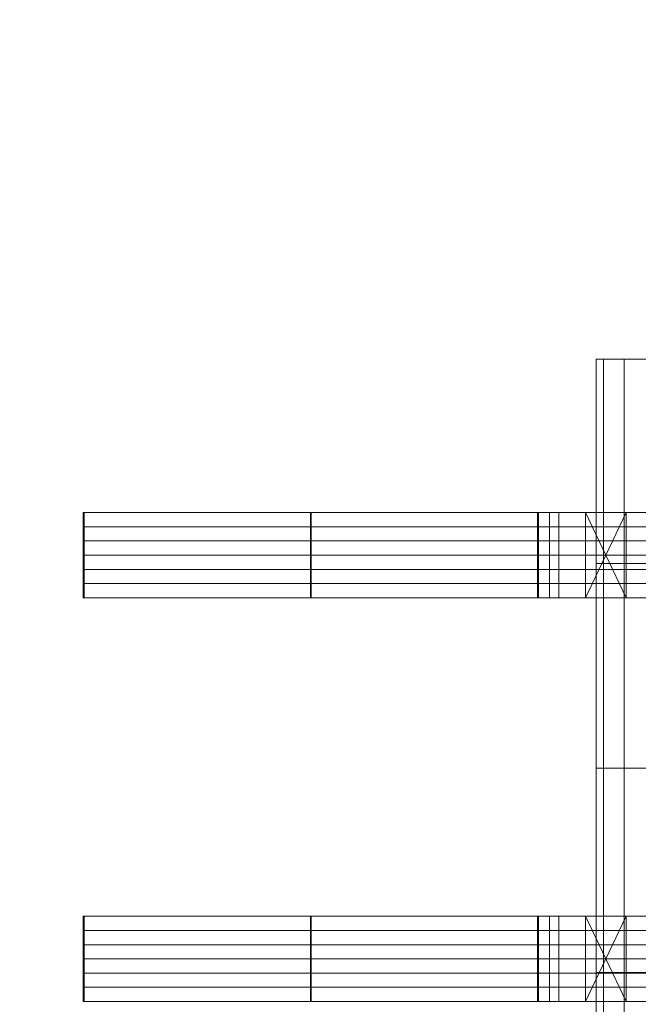
# Model space of a CAD drawing. Units: millimetres. Extents: x 245 to 2682, y -1061 to -531.
# Drawn here: x 416 to 419, y -808 to -803 of the extents above; entities that cross this region are included whole.
import ezdxf

# ---------------------------------------------------------------- set-up
doc = ezdxf.new("R2010")
doc.units = ezdxf.units.MM
doc.header["$MEASUREMENT"] = 0
doc.layers.add('Default', color=7, linetype='Continuous', true_color=0x000000)
doc.styles.add('Arial', font='arial.ttf')
doc.dimstyles.new('Default', dxfattribs={"dimtxt": 18, "dimasz": 9, "dimexe": 0.5, "dimexo": 0.5, "dimgap": 0.25, "dimtad": 0, "dimtoh": 1, "dimdec": 0, "dimzin": 1, "dimdsep": 46, "dimtxsty": 'Arial', "dimcen": 0.5, "dimadec": 0, "dimazin": 0, "dimtfac": 1, "dimtdec": 4, "dimtix": 1, "dimtmove": 1, "dimatfit": 3, "dimfxl": 0, "dimtolj": 1, "dimtzin": 1, "dimarcsym": 0})

# ---------------------------------------------------------------- blocks, each defined once
blk = doc.blocks.new('*D3')
at = {"layer": 'Default', "color": 0, "lineweight": -2}
for p, q in [((430.4829, -675.7355), (360.3334, -675.7355)), ((360.8334, -684.7355), (360.8334, -785.071)), ((360.8334, -925.8666), (360.8334, -825.531)), ((430.4829, -934.8666), (360.3334, -934.8666))]:
    blk.add_line(p, q, dxfattribs=at)
at = {"layer": 'Default', "color": 0}
for points in [[(362.3334, -684.7355), (359.3334, -684.7355), (360.8334, -675.7355)], [(359.3334, -925.8666), (362.3334, -925.8666), (360.8334, -934.8666)]]:
    blk.add_solid(points, dxfattribs=at)
at = {"layer": 'Defpoints', "color": 0}
for p in [(430.9829, -675.7355), (360.8334, -934.8666), (430.9829, -934.8666)]:
    blk.add_point(p, dxfattribs=at)
at = {"layer": 'Default', "color": 0, "lineweight": 13, "insert": (360.8334, -805.301), "char_height": 18, "attachment_point": 5, "rotation": 90, "style": 'Arial'}
blk.add_mtext('\\A1;260', dxfattribs=at)

msp = doc.modelspace()

# ---------------------------------------------------------------- dimensions: what is measured, and where the dimension line sits
at = {"layer": 'Default', "color": 18, "lineweight": 13, "true_color": 0x000000}
dim = msp.add_linear_dim(base=(360.8334, -934.8666), p1=(430.9829, -675.7355), p2=(430.9829, -934.8666), angle=90, text='260', dimstyle='Default', dxfattribs=at)
dim.commit()
dim.dimension.update_dxf_attribs({"geometry": '*D3', "text_midpoint": (360.8334, -805.301)})

# ---------------------------------------------------------------- meshes
mesh = msp.add_polyface(dxfattribs=at)
corners = [(419.7554, -804.6848, 262.3172), (420.2916, -804.6848, 262.7672), (420.4132, -804.6848, 262.5566), (420.4554, -804.6848, 262.3172), (419.8769, -804.6848, 263.0066), (419.8769, -804.6848, 263.0066), (420.1054, -804.6848, 262.9234), (419.4054, -804.6848, 262.9234), (419.6338, -804.6848, 263.0066), (419.0976, -804.6848, 262.5566), (419.2191, -804.6848, 262.7672), (419.0976, -804.6848, 262.0778), (419.0554, -804.6848, 262.3172), (419.4054, -804.6848, 261.711), (419.2191, -804.6848, 261.8672), (419.8769, -804.6848, 261.6278), (419.6338, -804.6848, 261.6278), (420.2916, -804.6848, 261.8672), (420.1054, -804.6848, 261.711), (420.4132, -804.6848, 262.0778), (420.4132, -805.8848, 262.5566), (420.4554, -805.8848, 262.3172), (420.2916, -805.8848, 262.7672), (420.1054, -805.8848, 262.9234), (419.8769, -805.8848, 263.0066), (419.8769, -805.8848, 263.0066), (419.6338, -805.8848, 263.0066), (419.4054, -805.8848, 262.9234), (419.2191, -805.8848, 262.7672), (419.0976, -805.8848, 262.5566), (419.0554, -805.8848, 262.3172), (419.0976, -805.8848, 262.0778), (419.2191, -805.8848, 261.8672), (419.4054, -805.8848, 261.711), (419.6338, -805.8848, 261.6278), (419.8769, -805.8848, 261.6278), (420.1054, -805.8848, 261.711), (420.2916, -805.8848, 261.8672), (420.4132, -805.8848, 262.0778), (420.4132, -807.0849, 262.5566), (420.4554, -807.0849, 262.3172), (420.2916, -807.0849, 262.7672), (420.1054, -807.0849, 262.9234), (419.8769, -807.0849, 263.0066), (419.8769, -807.0849, 263.0066), (419.6338, -807.0849, 263.0066), (419.4054, -807.0849, 262.9234), (419.2191, -807.0849, 262.7672), (419.0976, -807.0849, 262.5566), (419.0554, -807.0849, 262.3172), (419.0976, -807.0849, 262.0778), (419.2191, -807.0849, 261.8672), (419.4054, -807.0849, 261.711), (419.6338, -807.0849, 261.6278), (419.8769, -807.0849, 261.6278), (420.1054, -807.0849, 261.711), (420.2916, -807.0849, 261.8672), (420.4132, -807.0849, 262.0778), (420.4132, -808.2848, 262.5566), (420.4554, -808.2848, 262.3172), (420.2916, -808.2848, 262.7672), (420.1054, -808.2848, 262.9234), (419.8769, -808.2848, 263.0066), (419.8769, -808.2848, 263.0066), (419.6338, -808.2848, 263.0066), (419.4054, -808.2848, 262.9234), (419.2191, -808.2848, 262.7672), (419.0976, -808.2848, 262.5566), (419.0554, -808.2848, 262.3172), (419.0976, -808.2848, 262.0778), (419.2191, -808.2848, 261.8672), (419.4054, -808.2848, 261.711), (419.6338, -808.2848, 261.6278), (419.8769, -808.2848, 261.6278), (420.1054, -808.2848, 261.711), (420.2916, -808.2848, 261.8672), (420.4132, -808.2848, 262.0778), (420.4132, -809.4848, 262.5566), (420.4554, -809.4848, 262.3172), (420.2916, -809.4848, 262.7672), (420.1054, -809.4848, 262.9234), (419.8769, -809.4848, 263.0066), (419.8769, -809.4848, 263.0066), (419.6338, -809.4848, 263.0066), (419.4054, -809.4848, 262.9234), (419.2191, -809.4848, 262.7672), (419.0976, -809.4848, 262.5566), (419.0554, -809.4848, 262.3172), (419.0976, -809.4848, 262.0778), (419.2191, -809.4848, 261.8672), (419.4054, -809.4848, 261.711), (419.6338, -809.4848, 261.6278), (419.8769, -809.4848, 261.6278), (420.1054, -809.4848, 261.711), (420.2916, -809.4848, 261.8672), (420.4132, -809.4848, 262.0778), (420.4132, -810.6848, 262.5566), (420.4554, -810.6848, 262.3172), (420.2916, -810.6848, 262.7672), (420.1054, -810.6848, 262.9234), (420.1054, -810.6848, 262.9234), (419.8769, -810.6848, 263.0066), (419.8769, -810.6848, 263.0066), (419.6338, -810.6848, 263.0066), (419.4054, -810.6848, 262.9234), (419.2191, -810.6848, 262.7672), (419.0976, -810.6848, 262.5566), (419.0554, -810.6848, 262.3172), (419.0976, -810.6848, 262.0778), (419.2191, -810.6848, 261.8672), (419.4054, -810.6848, 261.711), (419.6338, -810.6848, 261.6278), (419.8769, -810.6848, 261.6278), (420.1054, -810.6848, 261.711), (420.2916, -810.6848, 261.8672), (420.4132, -810.6848, 262.0778), (419.7554, -810.6848, 262.3172)]
mesh.append_faces([[corners[k] for k in face] for face in [(0, 1, 2, 3), (0, 4, 6, 1), (0, 7, 8, 5), (0, 9, 10, 7), (0, 11, 12, 9), (0, 13, 14, 11), (0, 15, 16, 13), (0, 17, 18, 15), (0, 3, 19, 17), (3, 2, 20, 21), (2, 1, 22, 20), (1, 6, 23, 22), (6, 4, 24, 23), (5, 8, 26, 25), (8, 7, 27, 26), (7, 10, 28, 27), (10, 9, 29, 28), (9, 12, 30, 29), (12, 11, 31, 30), (11, 14, 32, 31), (14, 13, 33, 32), (13, 16, 34, 33), (16, 15, 35, 34), (15, 18, 36, 35), (18, 17, 37, 36), (17, 19, 38, 37), (19, 3, 21, 38), (21, 20, 39, 40), (20, 22, 41, 39), (22, 23, 42, 41), (23, 24, 43, 42), (25, 26, 45, 44), (26, 27, 46, 45), (27, 28, 47, 46), (28, 29, 48, 47), (29, 30, 49, 48), (30, 31, 50, 49), (31, 32, 51, 50), (32, 33, 52, 51), (33, 34, 53, 52), (34, 35, 54, 53), (35, 36, 55, 54), (36, 37, 56, 55), (37, 38, 57, 56), (38, 21, 40, 57), (40, 39, 58, 59), (39, 41, 60, 58), (41, 42, 61, 60), (42, 43, 62, 61), (44, 45, 64, 63), (45, 46, 65, 64), (46, 47, 66, 65), (47, 48, 67, 66), (48, 49, 68, 67), (49, 50, 69, 68), (50, 51, 70, 69), (51, 52, 71, 70), (52, 53, 72, 71), (53, 54, 73, 72), (54, 55, 74, 73), (55, 56, 75, 74), (56, 57, 76, 75), (57, 40, 59, 76), (59, 58, 77, 78), (58, 60, 79, 77), (60, 61, 80, 79), (61, 62, 81, 80), (63, 64, 83, 82), (64, 65, 84, 83), (65, 66, 85, 84), (66, 67, 86, 85), (67, 68, 87, 86), (68, 69, 88, 87), (69, 70, 89, 88), (70, 71, 90, 89), (71, 72, 91, 90), (72, 73, 92, 91), (73, 74, 93, 92), (74, 75, 94, 93), (75, 76, 95, 94), (76, 59, 78, 95), (78, 77, 96, 97), (77, 79, 98, 96), (79, 80, 99, 98), (80, 81, 101, 99), (82, 83, 103, 102), (83, 84, 104, 103), (84, 85, 105, 104), (85, 86, 106, 105), (86, 87, 107, 106), (87, 88, 108, 107), (88, 89, 109, 108), (89, 90, 110, 109), (90, 91, 111, 110), (91, 92, 112, 111), (92, 93, 113, 112), (93, 94, 114, 113), (94, 95, 115, 114), (95, 78, 97, 115), (116, 115, 97, 96), (116, 96, 98, 99), (116, 100, 102, 103), (116, 103, 104, 105), (116, 105, 106, 107), (116, 107, 108, 109), (116, 109, 110, 111), (116, 111, 112, 113), (116, 113, 114, 115)]], dxfattribs={"color": 18})
mesh = msp.add_polyface(dxfattribs=at)
corners = [(416.0455, -806.0852, 263.8138), (416.0446, -806.0852, 264.4804), (416.0446, -806.0019, 264.4804), (416.0455, -806.0019, 263.8138), (416.0464, -806.0852, 263.1471), (416.0464, -806.0019, 263.1471), (416.0472, -806.0852, 262.4804), (416.0472, -806.0019, 262.4804), (416.0481, -806.0852, 261.8138), (416.0481, -806.0019, 261.8138), (416.049, -806.0852, 261.1471), (416.049, -806.0019, 261.1471), (416.0498, -806.0852, 260.4804), (416.0498, -806.0019, 260.4804), (416.0446, -805.9185, 264.4804), (416.0455, -805.9185, 263.8138), (416.0464, -805.9185, 263.1471), (416.0472, -805.9185, 262.4804), (416.0481, -805.9185, 261.8138), (416.049, -805.9185, 261.1471), (416.0498, -805.9185, 260.4804), (416.0446, -805.8352, 264.4804), (416.0455, -805.8352, 263.8138), (416.0464, -805.8352, 263.1471), (416.0472, -805.8352, 262.4804), (416.0481, -805.8352, 261.8138), (416.049, -805.8352, 261.1471), (416.0446, -805.7519, 264.4804), (416.0455, -805.7519, 263.8138), (416.0464, -805.7519, 263.1471), (416.0472, -805.7519, 262.4804), (416.0481, -805.7519, 261.8138), (416.049, -805.7519, 261.1471), (416.0446, -805.6685, 264.4804), (416.0455, -805.6685, 263.8138), (416.0464, -805.6685, 263.1471), (416.0472, -805.6685, 262.4804), (416.0481, -805.6685, 261.8138), (416.049, -805.6685, 261.1471), (416.0446, -805.5852, 264.4804), (416.0455, -805.5852, 263.8138), (416.0464, -805.5852, 263.1471), (416.0472, -805.5852, 262.4804), (416.0481, -805.5852, 261.8138), (416.049, -805.5852, 261.1471)]
mesh.append_faces([[corners[k] for k in face] for face in [(0, 1, 2, 3), (4, 0, 3, 5), (6, 4, 5, 7), (8, 6, 7, 9), (10, 8, 9, 11), (12, 10, 11, 13), (3, 2, 14, 15), (5, 3, 15, 16), (7, 5, 16, 17), (9, 7, 17, 18), (11, 9, 18, 19), (13, 11, 19, 20), (15, 14, 21, 22), (16, 15, 22, 23), (17, 16, 23, 24), (18, 17, 24, 25), (19, 18, 25, 26), (22, 21, 27, 28), (23, 22, 28, 29), (24, 23, 29, 30), (25, 24, 30, 31), (26, 25, 31, 32), (28, 27, 33, 34), (29, 28, 34, 35), (30, 29, 35, 36), (31, 30, 36, 37), (32, 31, 37, 38), (34, 33, 39, 40), (35, 34, 40, 41), (36, 35, 41, 42), (37, 36, 42, 43), (38, 37, 43, 44)]], dxfattribs={"color": 18})
mesh = msp.add_polyface(dxfattribs=at)
corners = [(416.0498, -805.9185, 260.4804), (416.049, -805.9185, 261.1471), (416.049, -805.8352, 261.1471), (416.0498, -805.8352, 260.4804), (416.049, -805.7519, 261.1471), (416.0498, -805.7519, 260.4804), (416.049, -805.6685, 261.1471), (416.0498, -805.6685, 260.4804), (416.049, -805.5852, 261.1471), (416.0498, -805.5852, 260.4804), (417.3785, -806.0852, 263.8177), (417.3777, -806.0852, 264.4843), (416.0446, -806.0852, 264.4804), (416.0455, -806.0852, 263.8138), (417.3794, -806.0852, 263.151), (416.0464, -806.0852, 263.1471), (417.3803, -806.0852, 262.4843), (416.0472, -806.0852, 262.4804), (417.3811, -806.0852, 261.8177), (416.0481, -806.0852, 261.8138), (417.382, -806.0852, 261.151), (416.049, -806.0852, 261.1471), (417.3829, -806.0852, 260.4843), (416.0498, -806.0852, 260.4804), (417.3829, -806.0019, 260.4843), (417.3829, -806.0852, 260.4843), (416.0498, -806.0852, 260.4804), (416.0498, -806.0019, 260.4804), (417.3829, -805.9185, 260.4843), (416.0498, -805.9185, 260.4804), (417.3829, -805.8352, 260.4843), (416.0498, -805.8352, 260.4804), (417.3829, -805.7519, 260.4843), (416.0498, -805.7519, 260.4804), (417.3829, -805.6685, 260.4843), (416.0498, -805.6685, 260.4804), (417.3829, -805.5852, 260.4843), (417.382, -805.5852, 261.151), (417.3829, -805.5852, 260.4843), (416.0498, -805.5852, 260.4804), (416.049, -805.5852, 261.1471), (417.3811, -805.5852, 261.8177), (416.0481, -805.5852, 261.8138), (417.3803, -805.5852, 262.4843), (416.0472, -805.5852, 262.4804), (417.3794, -805.5852, 263.151), (416.0464, -805.5852, 263.1471), (417.3785, -805.5852, 263.8177), (416.0455, -805.5852, 263.8138), (417.3777, -805.5852, 264.4843), (416.0446, -805.5852, 264.4804), (418.7107, -805.6685, 264.4883), (418.7107, -805.5852, 264.4883), (417.3777, -805.5852, 264.4843), (417.3777, -805.6685, 264.4843), (418.7107, -805.7519, 264.4883), (417.3777, -805.7519, 264.4843), (418.7107, -805.8352, 264.4883), (417.3777, -805.8352, 264.4843), (418.7107, -805.9185, 264.4883), (417.3777, -805.9185, 264.4843), (418.7107, -806.0019, 264.4883), (417.3777, -806.0019, 264.4843), (416.0446, -805.5852, 264.4804), (416.0446, -805.6685, 264.4804), (416.0446, -805.7519, 264.4804), (416.0446, -805.8352, 264.4804), (416.0446, -805.9185, 264.4804), (416.0446, -806.0019, 264.4804), (417.3777, -806.0852, 264.4843), (416.0446, -806.0852, 264.4804)]
mesh.append_faces([[corners[k] for k in face] for face in [(0, 1, 2, 3), (3, 2, 4, 5), (5, 4, 6, 7), (7, 6, 8, 9), (10, 11, 12, 13), (14, 10, 13, 15), (16, 14, 15, 17), (18, 16, 17, 19), (20, 18, 19, 21), (22, 20, 21, 23), (24, 25, 26, 27), (28, 24, 27, 29), (30, 28, 29, 31), (32, 30, 31, 33), (34, 32, 33, 35), (36, 34, 35, 9), (37, 38, 39, 40), (41, 37, 40, 42), (43, 41, 42, 44), (45, 43, 44, 46), (47, 45, 46, 48), (49, 47, 48, 50), (51, 52, 53, 54), (55, 51, 54, 56), (57, 55, 56, 58), (59, 57, 58, 60), (61, 59, 60, 62), (54, 53, 63, 64), (56, 54, 64, 65), (58, 56, 65, 66), (60, 58, 66, 67), (62, 60, 67, 68), (69, 62, 68, 70)]], dxfattribs={"color": 18})
mesh = msp.add_polyface(dxfattribs=at)
corners = [(418.8362, -806.0852, 262.1771), (418.7142, -806.0852, 261.8216), (419.0922, -806.0852, 261.8227), (418.9925, -806.0852, 261.9064), (418.7133, -806.0852, 262.4883), (418.782, -806.0852, 262.4858), (418.7124, -806.0852, 263.1549), (418.8362, -806.0852, 262.7927), (419.1028, -806.0852, 263.1561), (418.9925, -806.0852, 263.0634), (418.715, -806.0852, 261.1549), (419.2319, -806.0852, 261.7055), (418.7116, -806.0852, 263.8216), (418.7107, -806.0852, 264.4883), (417.3777, -806.0852, 264.4843), (417.3785, -806.0852, 263.8177), (417.3794, -806.0852, 263.151), (417.3803, -806.0852, 262.4843), (417.3811, -806.0852, 261.8177), (417.382, -806.0852, 261.151), (418.7159, -806.0852, 260.4883), (417.3829, -806.0852, 260.4843), (418.7159, -806.0019, 260.4883), (418.7159, -806.0852, 260.4883), (417.3829, -806.0852, 260.4843), (417.3829, -806.0019, 260.4843), (418.7159, -805.9185, 260.4883), (417.3829, -805.9185, 260.4843), (418.7159, -805.8352, 260.4883), (417.3829, -805.8352, 260.4843), (418.7159, -805.7519, 260.4883), (417.3829, -805.7519, 260.4843), (418.7159, -805.6685, 260.4883), (417.3829, -805.6685, 260.4843), (418.7159, -805.5852, 260.4883), (417.3829, -805.5852, 260.4843), (418.715, -805.5852, 261.1549), (418.7159, -805.5852, 260.4883), (417.3829, -805.5852, 260.4843), (417.382, -805.5852, 261.151), (418.7142, -805.5852, 261.8216), (417.3811, -805.5852, 261.8177), (418.7133, -805.5852, 262.4883), (417.3803, -805.5852, 262.4843), (418.7124, -805.5852, 263.1549), (417.3794, -805.5852, 263.151), (418.7116, -805.5852, 263.8216), (417.3785, -805.5852, 263.8177), (418.7107, -805.5852, 264.4883), (417.3777, -805.5852, 264.4843), (418.7107, -806.0852, 264.4883), (418.7107, -806.0019, 264.4883), (417.3777, -806.0019, 264.4843), (417.3777, -806.0852, 264.4843), (418.8362, -805.5852, 262.7927), (419.1029, -805.5852, 263.1561), (418.9925, -805.5852, 263.0634), (418.782, -805.5852, 262.4858), (418.8362, -805.5852, 262.1771), (418.9925, -805.5852, 261.9064), (419.0922, -805.5852, 261.8227), (418.8362, -806.0852, 262.7927), (418.8362, -805.5852, 262.7927), (418.9925, -805.5852, 263.0634), (418.9925, -806.0852, 263.0634), (418.782, -806.0852, 262.4858), (418.782, -805.5852, 262.4858), (418.9925, -806.0852, 261.9064), (418.9925, -805.5852, 261.9064), (418.8362, -805.5852, 262.1771), (418.8362, -806.0852, 262.1771)]
mesh.append_faces([[corners[k] for k in face] for face in [(0, 1, 2, 3), (4, 1, 0, 5), (6, 4, 5, 7), (8, 6, 7, 9), (2, 1, 10, 11), (12, 13, 14, 15), (6, 12, 15, 16), (4, 6, 16, 17), (1, 4, 17, 18), (10, 1, 18, 19), (20, 10, 19, 21), (22, 23, 24, 25), (26, 22, 25, 27), (28, 26, 27, 29), (30, 28, 29, 31), (32, 30, 31, 33), (34, 32, 33, 35), (36, 37, 38, 39), (40, 36, 39, 41), (42, 40, 41, 43), (44, 42, 43, 45), (46, 44, 45, 47), (48, 46, 47, 49), (50, 51, 52, 53), (54, 44, 55, 56), (57, 42, 44, 54), (58, 40, 42, 57), (58, 59, 60, 40), (61, 62, 63, 64), (65, 66, 62, 61), (67, 68, 69, 70), (69, 66, 65, 70)]], dxfattribs={"color": 18})
mesh = msp.add_polyface(dxfattribs=at)
corners = [(420.0446, -806.0852, 263.8255), (420.0437, -806.0852, 264.4922), (418.7107, -806.0852, 264.4883), (418.7116, -806.0852, 263.8216), (419.8382, -806.0852, 263.3712), (420.0453, -806.0852, 263.2959), (419.5256, -806.0852, 263.3712), (418.7124, -806.0852, 263.1549), (419.1028, -806.0852, 263.1561), (419.2319, -806.0852, 263.2643), (418.715, -806.0852, 261.1549), (420.0481, -806.0852, 261.1588), (419.5256, -806.0852, 261.5986), (419.2319, -806.0852, 261.7055), (420.0489, -806.0852, 260.4922), (418.7159, -806.0852, 260.4883), (420.0489, -806.0019, 260.4922), (420.0489, -806.0852, 260.4922), (418.7159, -806.0852, 260.4883), (418.7159, -806.0019, 260.4883), (420.0489, -805.9185, 260.4922), (418.7159, -805.9185, 260.4883), (420.0489, -805.8352, 260.4922), (418.7159, -805.8352, 260.4883), (420.0489, -805.7519, 260.4922), (418.7159, -805.7519, 260.4883), (420.0489, -805.6685, 260.4922), (418.7159, -805.6685, 260.4883), (420.0489, -805.5852, 260.4922), (418.7159, -805.5852, 260.4883), (420.0481, -805.5852, 261.1588), (420.0489, -805.5852, 260.4922), (418.7159, -805.5852, 260.4883), (418.715, -805.5852, 261.1549), (420.0437, -805.5852, 264.4922), (420.0446, -805.5852, 263.8255), (418.7116, -805.5852, 263.8216), (418.7107, -805.5852, 264.4883), (420.0437, -805.6685, 264.4922), (420.0437, -805.5852, 264.4922), (418.7107, -805.5852, 264.4883), (418.7107, -805.6685, 264.4883), (420.0437, -805.7519, 264.4922), (418.7107, -805.7519, 264.4883), (420.0437, -805.8352, 264.4922), (418.7107, -805.8352, 264.4883), (420.0437, -805.9185, 264.4922), (418.7107, -805.9185, 264.4883), (420.0437, -806.0019, 264.4922), (418.7107, -806.0019, 264.4883), (420.0437, -806.0852, 264.4922), (418.7107, -806.0852, 264.4883), (420.0453, -805.5852, 263.2958), (419.8382, -805.5852, 263.3712), (418.7124, -805.5852, 263.1549), (419.5256, -805.5852, 263.3712), (419.2319, -805.5852, 263.2643), (419.1029, -805.5852, 263.1561), (418.7142, -805.5852, 261.8216), (419.0922, -805.5852, 261.8227), (419.2319, -805.5852, 261.7055), (419.5256, -805.5852, 261.5986), (419.5256, -806.0852, 263.3712), (419.5256, -805.5852, 263.3712), (419.8382, -805.5852, 263.3712), (419.8382, -806.0852, 263.3712), (419.5256, -806.0852, 261.5986), (419.5256, -805.5852, 261.5986), (419.2319, -805.5852, 261.7055), (419.2319, -806.0852, 261.7055), (418.9925, -806.0852, 261.9064), (419.0922, -806.0852, 261.8227), (419.0922, -805.5852, 261.8227), (418.9925, -805.5852, 261.9064), (419.8382, -805.5852, 261.5986), (419.8382, -806.0852, 261.5986), (419.2319, -806.0852, 263.2643), (419.1028, -806.0852, 263.1561), (418.9925, -806.0852, 263.0634), (418.9925, -805.5852, 263.0634), (419.1029, -805.5852, 263.1561), (419.2319, -805.5852, 263.2643), (419.5256, -805.5852, 263.3712), (419.5256, -806.0852, 263.3712)]
mesh.append_faces([[corners[k] for k in face] for face in [(0, 1, 2, 3), (3, 4, 5, 0), (6, 7, 8, 9), (4, 3, 7, 6), (10, 11, 12, 13), (14, 11, 10, 15), (16, 17, 18, 19), (20, 16, 19, 21), (22, 20, 21, 23), (24, 22, 23, 25), (26, 24, 25, 27), (28, 26, 27, 29), (30, 31, 32, 33), (34, 35, 36, 37), (38, 39, 40, 41), (42, 38, 41, 43), (44, 42, 43, 45), (46, 44, 45, 47), (48, 46, 47, 49), (50, 48, 49, 51), (36, 35, 52, 53), (54, 36, 53, 55), (55, 56, 57, 54), (33, 58, 59, 60), (61, 30, 33, 60), (62, 63, 64, 65), (66, 67, 68, 69), (70, 71, 69, 68), (68, 72, 73, 70), (74, 67, 66, 75), (76, 77, 78, 79), (79, 80, 81, 76), (81, 82, 83, 76)]], dxfattribs={"color": 18})
mesh = msp.add_polyface(dxfattribs=at)
corners = [(416.0455, -808.4544, 263.8138), (416.0446, -808.4544, 264.4804), (416.0446, -808.371, 264.4804), (416.0455, -808.371, 263.8138), (416.0464, -808.4544, 263.1471), (416.0464, -808.371, 263.1471), (416.0472, -808.4544, 262.4804), (416.0472, -808.371, 262.4804), (416.0481, -808.4544, 261.8138), (416.0481, -808.371, 261.8138), (416.049, -808.4544, 261.1471), (416.049, -808.371, 261.1471), (416.0498, -808.4544, 260.4804), (416.0498, -808.371, 260.4804), (416.0446, -808.2877, 264.4804), (416.0455, -808.2877, 263.8138), (416.0464, -808.2877, 263.1471), (416.0472, -808.2877, 262.4804), (416.0481, -808.2877, 261.8138), (416.049, -808.2877, 261.1471), (416.0498, -808.2877, 260.4804), (416.0446, -808.2044, 264.4804), (416.0455, -808.2044, 263.8138), (416.0464, -808.2044, 263.1471), (416.0472, -808.2044, 262.4804), (416.0481, -808.2044, 261.8138), (416.049, -808.2044, 261.1471), (416.0446, -808.121, 264.4804), (416.0455, -808.121, 263.8138), (416.0464, -808.121, 263.1471), (416.0472, -808.121, 262.4804), (416.0481, -808.121, 261.8138), (416.049, -808.121, 261.1471), (416.0446, -808.0377, 264.4804), (416.0455, -808.0377, 263.8138), (416.0464, -808.0377, 263.1471), (416.0472, -808.0377, 262.4804), (416.0481, -808.0377, 261.8138), (416.049, -808.0377, 261.1471), (416.0446, -807.9544, 264.4804), (416.0455, -807.9544, 263.8138), (416.0464, -807.9544, 263.1471), (416.0472, -807.9544, 262.4804), (416.0481, -807.9544, 261.8138), (416.049, -807.9544, 261.1471)]
mesh.append_faces([[corners[k] for k in face] for face in [(0, 1, 2, 3), (4, 0, 3, 5), (6, 4, 5, 7), (8, 6, 7, 9), (10, 8, 9, 11), (12, 10, 11, 13), (3, 2, 14, 15), (5, 3, 15, 16), (7, 5, 16, 17), (9, 7, 17, 18), (11, 9, 18, 19), (13, 11, 19, 20), (15, 14, 21, 22), (16, 15, 22, 23), (17, 16, 23, 24), (18, 17, 24, 25), (19, 18, 25, 26), (22, 21, 27, 28), (23, 22, 28, 29), (24, 23, 29, 30), (25, 24, 30, 31), (26, 25, 31, 32), (28, 27, 33, 34), (29, 28, 34, 35), (30, 29, 35, 36), (31, 30, 36, 37), (32, 31, 37, 38), (34, 33, 39, 40), (35, 34, 40, 41), (36, 35, 41, 42), (37, 36, 42, 43), (38, 37, 43, 44)]], dxfattribs={"color": 18})
mesh = msp.add_polyface(dxfattribs=at)
corners = [(416.0498, -808.2877, 260.4804), (416.049, -808.2877, 261.1471), (416.049, -808.2044, 261.1471), (416.0498, -808.2044, 260.4804), (416.049, -808.121, 261.1471), (416.0498, -808.121, 260.4804), (416.049, -808.0377, 261.1471), (416.0498, -808.0377, 260.4804), (416.049, -807.9544, 261.1471), (416.0498, -807.9544, 260.4804), (417.3785, -808.4544, 263.8177), (417.3777, -808.4544, 264.4843), (416.0446, -808.4544, 264.4804), (416.0455, -808.4544, 263.8138), (417.3794, -808.4544, 263.151), (416.0464, -808.4544, 263.1471), (417.3803, -808.4544, 262.4843), (416.0472, -808.4544, 262.4804), (417.3811, -808.4544, 261.8177), (416.0481, -808.4544, 261.8138), (417.382, -808.4544, 261.151), (416.049, -808.4544, 261.1471), (417.3829, -808.4544, 260.4843), (416.0498, -808.4544, 260.4804), (417.3829, -808.371, 260.4843), (417.3829, -808.4544, 260.4843), (416.0498, -808.4544, 260.4804), (416.0498, -808.371, 260.4804), (417.3829, -808.2877, 260.4843), (416.0498, -808.2877, 260.4804), (417.3829, -808.2044, 260.4843), (416.0498, -808.2044, 260.4804), (417.3829, -808.121, 260.4843), (416.0498, -808.121, 260.4804), (417.3829, -808.0377, 260.4843), (416.0498, -808.0377, 260.4804), (417.3829, -807.9544, 260.4843), (417.382, -807.9544, 261.151), (417.3829, -807.9544, 260.4843), (416.0498, -807.9544, 260.4804), (416.049, -807.9544, 261.1471), (417.3811, -807.9544, 261.8177), (416.0481, -807.9544, 261.8138), (417.3803, -807.9544, 262.4843), (416.0472, -807.9544, 262.4804), (417.3794, -807.9544, 263.151), (416.0464, -807.9544, 263.1471), (417.3785, -807.9544, 263.8177), (416.0455, -807.9544, 263.8138), (417.3777, -807.9544, 264.4843), (416.0446, -807.9544, 264.4804), (418.7107, -808.0377, 264.4883), (418.7107, -807.9544, 264.4883), (417.3777, -807.9544, 264.4843), (417.3777, -808.0377, 264.4843), (418.7107, -808.121, 264.4883), (417.3777, -808.121, 264.4843), (418.7107, -808.2044, 264.4883), (417.3777, -808.2044, 264.4843), (418.7107, -808.2877, 264.4883), (417.3777, -808.2877, 264.4843), (418.7107, -808.371, 264.4883), (417.3777, -808.371, 264.4843), (416.0446, -807.9544, 264.4804), (416.0446, -808.0377, 264.4804), (416.0446, -808.121, 264.4804), (416.0446, -808.2044, 264.4804), (416.0446, -808.2877, 264.4804), (416.0446, -808.371, 264.4804), (417.3777, -808.4544, 264.4843), (416.0446, -808.4544, 264.4804)]
mesh.append_faces([[corners[k] for k in face] for face in [(0, 1, 2, 3), (3, 2, 4, 5), (5, 4, 6, 7), (7, 6, 8, 9), (10, 11, 12, 13), (14, 10, 13, 15), (16, 14, 15, 17), (18, 16, 17, 19), (20, 18, 19, 21), (22, 20, 21, 23), (24, 25, 26, 27), (28, 24, 27, 29), (30, 28, 29, 31), (32, 30, 31, 33), (34, 32, 33, 35), (36, 34, 35, 9), (37, 38, 39, 40), (41, 37, 40, 42), (43, 41, 42, 44), (45, 43, 44, 46), (47, 45, 46, 48), (49, 47, 48, 50), (51, 52, 53, 54), (55, 51, 54, 56), (57, 55, 56, 58), (59, 57, 58, 60), (61, 59, 60, 62), (54, 53, 63, 64), (56, 54, 64, 65), (58, 56, 65, 66), (60, 58, 66, 67), (62, 60, 67, 68), (69, 62, 68, 70)]], dxfattribs={"color": 18})
mesh = msp.add_polyface(dxfattribs=at)
corners = [(418.8362, -808.4544, 262.1771), (418.7142, -808.4544, 261.8216), (419.0923, -808.4544, 261.8227), (418.9925, -808.4544, 261.9064), (418.7133, -808.4544, 262.4883), (418.782, -808.4544, 262.4858), (418.7124, -808.4544, 263.1549), (418.8362, -808.4544, 262.7928), (419.1028, -808.4544, 263.1561), (418.9925, -808.4544, 263.0634), (418.715, -808.4544, 261.1549), (419.2319, -808.4544, 261.7055), (418.7116, -808.4544, 263.8216), (418.7107, -808.4544, 264.4883), (417.3777, -808.4544, 264.4843), (417.3785, -808.4544, 263.8177), (417.3794, -808.4544, 263.151), (417.3803, -808.4544, 262.4843), (417.3811, -808.4544, 261.8177), (417.382, -808.4544, 261.151), (418.7159, -808.4544, 260.4883), (417.3829, -808.4544, 260.4843), (418.7159, -808.371, 260.4883), (418.7159, -808.4544, 260.4883), (417.3829, -808.4544, 260.4843), (417.3829, -808.371, 260.4843), (418.7159, -808.2877, 260.4883), (417.3829, -808.2877, 260.4843), (418.7159, -808.2044, 260.4883), (417.3829, -808.2044, 260.4843), (418.7159, -808.121, 260.4883), (417.3829, -808.121, 260.4843), (418.7159, -808.0377, 260.4883), (417.3829, -808.0377, 260.4843), (418.7159, -807.9544, 260.4883), (417.3829, -807.9544, 260.4843), (418.715, -807.9544, 261.1549), (418.7159, -807.9544, 260.4883), (417.3829, -807.9544, 260.4843), (417.382, -807.9544, 261.151), (418.7142, -807.9544, 261.8216), (417.3811, -807.9544, 261.8177), (418.7133, -807.9544, 262.4883), (417.3803, -807.9544, 262.4843), (418.7124, -807.9544, 263.1549), (417.3794, -807.9544, 263.151), (418.7116, -807.9544, 263.8216), (417.3785, -807.9544, 263.8177), (418.7107, -807.9544, 264.4883), (417.3777, -807.9544, 264.4843), (418.7107, -808.4544, 264.4883), (418.7107, -808.371, 264.4883), (417.3777, -808.371, 264.4843), (417.3777, -808.4544, 264.4843), (418.8362, -807.9544, 262.7928), (419.1028, -807.9544, 263.1561), (418.9925, -807.9544, 263.0634), (418.782, -807.9544, 262.4858), (418.8362, -807.9544, 262.1771), (418.9925, -807.9544, 261.9064), (419.0923, -807.9544, 261.8227), (418.782, -808.4544, 262.4858), (418.782, -807.9544, 262.4858), (418.8362, -807.9544, 262.7928), (418.8362, -808.4544, 262.7928), (418.8362, -807.9544, 262.1771), (418.8362, -808.4544, 262.1771), (418.9925, -807.9544, 261.9064), (418.9925, -808.4544, 261.9064), (418.9925, -807.9544, 263.0634), (418.9925, -808.4544, 263.0634)]
mesh.append_faces([[corners[k] for k in face] for face in [(0, 1, 2, 3), (4, 1, 0, 5), (6, 4, 5, 7), (8, 6, 7, 9), (2, 1, 10, 11), (12, 13, 14, 15), (6, 12, 15, 16), (4, 6, 16, 17), (1, 4, 17, 18), (10, 1, 18, 19), (20, 10, 19, 21), (22, 23, 24, 25), (26, 22, 25, 27), (28, 26, 27, 29), (30, 28, 29, 31), (32, 30, 31, 33), (34, 32, 33, 35), (36, 37, 38, 39), (40, 36, 39, 41), (42, 40, 41, 43), (44, 42, 43, 45), (46, 44, 45, 47), (48, 46, 47, 49), (50, 51, 52, 53), (54, 44, 55, 56), (57, 42, 44, 54), (58, 40, 42, 57), (58, 59, 60, 40), (61, 62, 63, 64), (65, 62, 61, 66), (67, 65, 66, 68), (63, 69, 70, 64)]], dxfattribs={"color": 18})
mesh = msp.add_polyface(dxfattribs=at)
corners = [(420.0446, -808.4544, 263.8255), (420.0437, -808.4544, 264.4922), (418.7107, -808.4544, 264.4883), (418.7116, -808.4544, 263.8216), (419.8382, -808.4544, 263.3713), (420.0453, -808.4544, 263.2959), (419.5256, -808.4544, 263.3713), (418.7124, -808.4544, 263.1549), (419.1028, -808.4544, 263.1561), (419.2319, -808.4544, 263.2644), (418.715, -808.4544, 261.1549), (420.0481, -808.4544, 261.1588), (419.5256, -808.4544, 261.5986), (419.2319, -808.4544, 261.7055), (420.0489, -808.4544, 260.4922), (418.7159, -808.4544, 260.4883), (420.0489, -808.371, 260.4922), (420.0489, -808.4544, 260.4922), (418.7159, -808.4544, 260.4883), (418.7159, -808.371, 260.4883), (420.0489, -808.2877, 260.4922), (418.7159, -808.2877, 260.4883), (420.0489, -808.2044, 260.4922), (418.7159, -808.2044, 260.4883), (420.0489, -808.121, 260.4922), (418.7159, -808.121, 260.4883), (420.0489, -808.0377, 260.4922), (418.7159, -808.0377, 260.4883), (420.0489, -807.9544, 260.4922), (418.7159, -807.9544, 260.4883), (420.0481, -807.9544, 261.1588), (420.0489, -807.9544, 260.4922), (418.7159, -807.9544, 260.4883), (418.715, -807.9544, 261.1549), (420.0437, -807.9544, 264.4922), (420.0446, -807.9544, 263.8255), (418.7116, -807.9544, 263.8216), (418.7107, -807.9544, 264.4883), (420.0437, -808.0377, 264.4922), (420.0437, -807.9544, 264.4922), (418.7107, -807.9544, 264.4883), (418.7107, -808.0377, 264.4883), (420.0437, -808.121, 264.4922), (418.7107, -808.121, 264.4883), (420.0437, -808.2044, 264.4922), (418.7107, -808.2044, 264.4883), (420.0437, -808.2877, 264.4922), (418.7107, -808.2877, 264.4883), (420.0437, -808.371, 264.4922), (418.7107, -808.371, 264.4883), (420.0437, -808.4544, 264.4922), (418.7107, -808.4544, 264.4883), (420.0453, -807.9544, 263.2959), (419.8382, -807.9544, 263.3713), (418.7124, -807.9544, 263.1549), (419.5256, -807.9544, 263.3713), (419.2319, -807.9544, 263.2643), (419.1028, -807.9544, 263.1561), (418.7142, -807.9544, 261.8216), (419.0923, -807.9544, 261.8227), (419.2319, -807.9544, 261.7055), (419.5256, -807.9544, 261.5986), (419.8382, -808.4544, 261.5986), (419.8382, -807.9544, 261.5986), (419.5256, -807.9544, 261.5986), (419.5256, -808.4544, 261.5986), (418.9925, -808.4544, 261.9064), (419.0923, -808.4544, 261.8227), (419.2319, -808.4544, 261.7055), (419.2319, -807.9544, 261.7055), (419.0923, -807.9544, 261.8227), (418.9925, -807.9544, 261.9064), (419.2319, -808.4544, 263.2644), (419.1028, -808.4544, 263.1561), (418.9925, -808.4544, 263.0634), (418.9925, -807.9544, 263.0634), (419.1028, -807.9544, 263.1561), (419.2319, -807.9544, 263.2643), (419.5256, -807.9544, 263.3713), (419.8382, -807.9544, 263.3713), (419.8382, -808.4544, 263.3713), (419.5256, -808.4544, 263.3713), (419.5256, -807.9544, 263.3713), (419.5256, -808.4544, 263.3713)]
mesh.append_faces([[corners[k] for k in face] for face in [(0, 1, 2, 3), (3, 4, 5, 0), (6, 7, 8, 9), (4, 3, 7, 6), (10, 11, 12, 13), (14, 11, 10, 15), (16, 17, 18, 19), (20, 16, 19, 21), (22, 20, 21, 23), (24, 22, 23, 25), (26, 24, 25, 27), (28, 26, 27, 29), (30, 31, 32, 33), (34, 35, 36, 37), (38, 39, 40, 41), (42, 38, 41, 43), (44, 42, 43, 45), (46, 44, 45, 47), (48, 46, 47, 49), (50, 48, 49, 51), (36, 35, 52, 53), (54, 36, 53, 55), (55, 56, 57, 54), (33, 58, 59, 60), (61, 30, 33, 60), (62, 63, 64, 65), (66, 67, 68, 69), (69, 70, 71, 66), (64, 69, 68, 65), (72, 73, 74, 75), (75, 76, 77, 72), (78, 79, 80, 81), (77, 82, 83, 72)]], dxfattribs={"color": 18})

doc.saveas('drawing.dxf')
